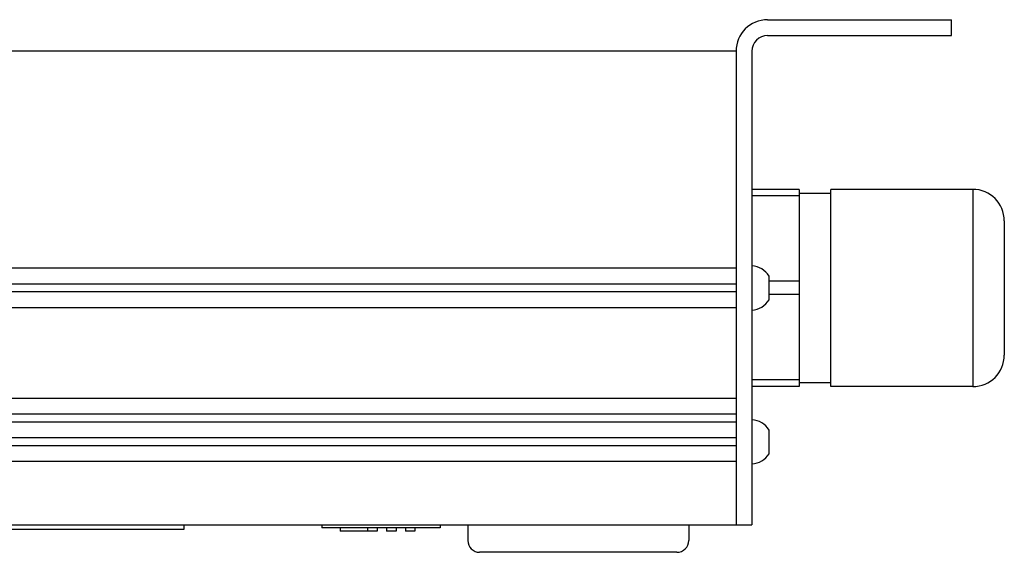
# Model space of a CAD drawing. Units: millimetres. Extents: x 0 to 594, y 0 to 420.
# Drawn here: x 276 to 338, y 280 to 313 of the extents above; entities that cross this region are included whole.
import ezdxf

# ---------------------------------------------------------------- set-up
doc = ezdxf.new("R2010")
doc.units = ezdxf.units.MM
doc.header["$LTSCALE"] = 32.67
doc.layers.get('0').update_dxf_attribs({"linetype": 'CONTINUOUS'})
doc.layers.add('02___PRT_ALL_AXES', color=7, linetype='CONTINUOUS')

msp = doc.modelspace()

# ---------------------------------------------------------------- linework, layer by layer
at = {"color": 3, "linetype": 'CONTINUOUS'}
for p, q in [((323.17919, 313.45576), (334.82919, 313.45576)), ((321.17919, 311.45576), (321.17919, 281.45576))]:
    msp.add_line(p, q, dxfattribs=at)
at = {"color": 7, "linetype": 'CONTINUOUS'}
for p, q in [((334.82919, 312.45576), (334.82919, 313.45576)), ((323.17919, 312.45576), (334.82919, 312.45576)), ((321.17919, 311.45576), (107.17919, 311.45576)), ((322.17919, 311.45576), (322.17919, 281.45576)), ((325.17919, 302.70576), (322.17919, 302.70576)), ((325.17919, 302.70576), (325.17919, 290.20576)), ((336.17919, 302.70576), (327.17919, 302.70576)), ((327.17919, 290.20576), (327.17919, 302.70576)), ((336.17919, 302.70576), (336.17919, 290.20576)), ((325.17919, 302.28499), (322.17919, 302.28499)), ((338.17919, 300.70576), (338.17919, 292.20576)), ((321.17919, 297.70576), (107.17919, 297.70576)), ((323.27919, 295.70576), (323.27919, 297.20576)), ((321.17919, 296.70576), (107.17919, 296.70576)), ((325.17919, 296.87652), (323.27919, 296.87652)), ((321.17919, 296.20576), (107.17919, 296.20576)), ((325.17919, 296.03499), (323.27919, 296.03499)), ((321.17919, 295.20576), (107.17919, 295.20576)), ((325.17919, 290.62652), (322.17919, 290.62652)), ((325.17919, 290.20576), (322.17919, 290.20576)), ((336.17919, 290.20576), (327.17919, 290.20576)), ((321.17919, 289.45576), (107.17919, 289.45576)), ((321.17919, 288.45576), (107.17919, 288.45576)), ((321.17919, 287.95576), (107.17919, 287.95576)), ((323.27919, 285.95576), (323.27919, 287.45576)), ((321.17919, 286.95576), (107.17919, 286.95576)), ((321.17919, 286.45576), (107.17919, 286.45576)), ((321.17919, 285.45576), (107.17919, 285.45576)), ((106.17919, 281.45576), (322.17919, 281.45576)), ((286.17919, 281.45576), (286.17919, 281.15576)), ((294.92919, 281.45576), (294.92919, 281.25576)), ((302.42919, 281.45576), (302.42919, 281.25576)), ((286.17919, 281.15576), (246.17919, 281.15576)), ((302.42919, 281.25576), (294.92919, 281.25576)), ((296.07919, 281.25576), (296.07919, 281.05576)), ((298.42919, 281.05576), (296.07919, 281.05576)), ((297.82919, 281.25576), (297.82919, 281.05576)), ((298.42919, 281.25576), (298.42919, 281.05576)), ((299.02919, 281.25576), (299.02919, 281.05576)), ((299.62919, 281.05576), (299.02919, 281.05576)), ((299.62919, 281.25576), (299.62919, 281.05576)), ((300.22919, 281.25576), (300.22919, 281.05576)), ((300.82919, 281.05576), (300.22919, 281.05576)), ((300.82919, 281.25576), (300.82919, 281.05576))]:
    msp.add_line(p, q, dxfattribs=at)
at = {"color": 3, "linetype": 'CONTINUOUS'}
msp.add_arc((323.17919, 311.45576), 2, 90, 180, dxfattribs=at)
at = {"color": 7, "linetype": 'CONTINUOUS'}
for centre, radius, start, end in [((323.17919, 311.45576), 1, 90, 180), ((336.17919, 300.70576), 2, 0, 90), ((336.17919, 292.20576), 2, 270, 360)]:
    msp.add_arc(centre, radius, start, end, dxfattribs=at)
at = {"layer": '02___PRT_ALL_AXES', "color": 7, "linetype": 'CONTINUOUS'}
for p, q in [((325.17919, 302.45576), (327.17919, 302.45576)), ((325.17919, 290.45576), (327.17919, 290.45576)), ((304.17919, 281.45576), (304.17919, 280.45576)), ((318.17919, 281.45576), (318.17919, 280.45576)), ((317.42919, 279.70576), (304.92919, 279.70576))]:
    msp.add_line(p, q, dxfattribs=at)
for centre, radius, start, end in [((322.09396, 296.45576), 1.40259, 32.3252206, 86.5163256), ((322.09396, 296.45576), 1.40259, 273.4836744, 327.6747794), ((322.09396, 286.70576), 1.40259, 32.3252206, 86.5163256), ((322.09396, 286.70576), 1.40259, 273.4836744, 327.6747794), ((304.92919, 280.45576), 0.75, 180, 270), ((317.42919, 280.45576), 0.75, 270, 360)]:
    msp.add_arc(centre, radius, start, end, dxfattribs=at)

doc.saveas('drawing.dxf')
